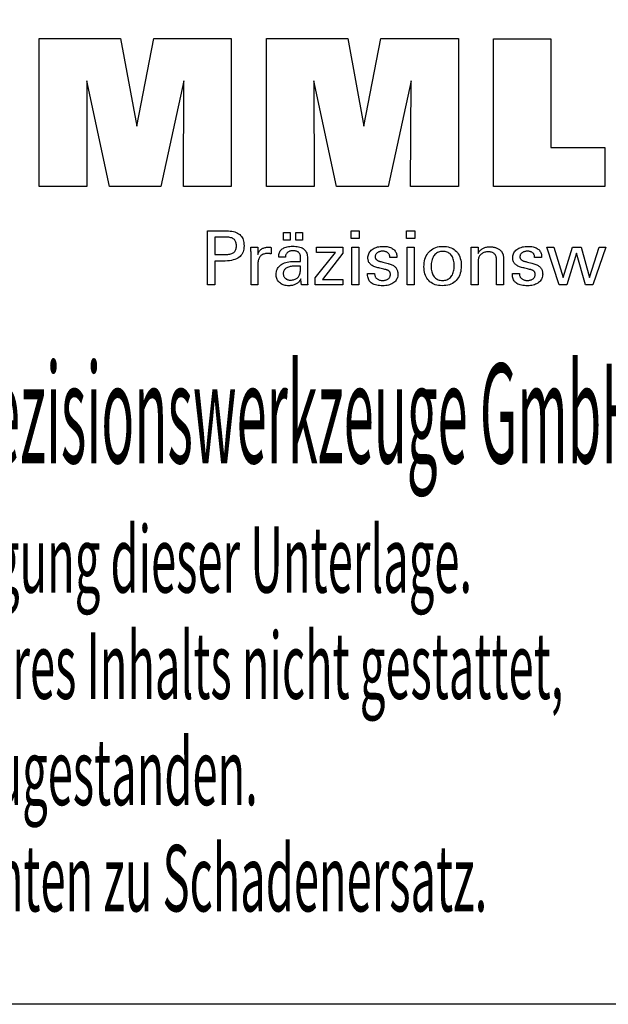
# Model space of a CAD drawing. Extents: x 1290 to 1647, y -283 to -86.
# Drawn here: x 1578 to 1610, y -283 to -230 of the extents above; entities that cross this region are included whole.
import ezdxf

# ---------------------------------------------------------------- set-up
doc = ezdxf.new("R2010")
doc.units = 0
doc.header["$MEASUREMENT"] = 0
doc.layers.add('L1_120', color=7, linetype='CONTINUOUS')
doc.styles.add('BOX', font='txt.shx', dxfattribs={"height": 1})

msp = doc.modelspace()

# ---------------------------------------------------------------- linework, layer by layer
at = {"layer": 'L1_120', "color": 6, "linetype": 'CONTINUOUS'}
msp.add_polyline3d([(1290.11503, -86.46037, 0), (1647.48503, -86.46037, 0), (1647.48503, -283.08737, 0), (1290.11503, -283.08737, 0), (1290.11503, -86.46037, 0)], dxfattribs=at)
at = {"layer": 'L1_120', "color": 3, "linetype": 'CONTINUOUS'}
for points in [[(1579.20694, -238.63848, 0), (1579.20694, -230.58863, 0), (1583.62348, -230.58863, 0), (1584.50665, -235.35187, 0), (1585.42469, -230.58863, 0), (1589.63646, -230.58863, 0), (1589.63646, -238.63848, 0), (1587.03388, -238.63848, 0), (1587.06808, -232.88029, 0), (1585.81809, -238.63848, 0), (1583.02125, -238.63848, 0), (1581.78848, -232.88029, 0), (1581.7995, -238.63848, 0), (1579.20694, -238.63848, 0), (1579.20694, -238.63848, 0)], [(1591.54647, -238.63848, 0), (1591.54647, -230.58863, 0), (1595.96301, -230.58863, 0), (1596.84569, -235.35187, 0), (1597.76488, -230.58863, 0), (1601.97591, -230.58863, 0), (1601.97591, -238.63848, 0), (1599.37408, -238.63848, 0), (1599.40761, -232.88029, 0), (1598.15762, -238.63848, 0), (1595.36128, -238.63848, 0), (1594.12802, -232.88029, 0), (1594.13919, -238.63848, 0), (1591.54647, -238.63848, 0), (1591.54647, -238.63848, 0)], [(1609.92084, -236.50341, 0), (1609.92084, -238.63848, 0), (1603.886, -238.63848, 0), (1603.886, -230.60006, 0), (1606.99691, -230.60006, 0), (1606.99691, -236.50341, 0), (1609.92084, -236.50341, 0), (1609.92084, -236.50341, 0)]]:
    msp.add_polyline3d(points, dxfattribs=at)
at = {"layer": 'L1_120', "color": 1, "linetype": 'CONTINUOUS'}
for points in [[(1588.35177, -243.97592, 0), (1588.35177, -243.87533, 0), (1588.35177, -243.60574, 0), (1588.35177, -243.21544, 0), (1588.35177, -242.75271, 0), (1588.35177, -242.26584, 0), (1588.35177, -241.80311, 0), (1588.35177, -241.41281, 0), (1588.35177, -241.14322, 0), (1588.35177, -241.04263, 0), (1588.38683, -241.04263, 0), (1588.48082, -241.04263, 0), (1588.61688, -241.04263, 0), (1588.7782, -241.04263, 0), (1588.94793, -241.04263, 0), (1589.10924, -241.04263, 0), (1589.2453, -241.04263, 0), (1589.33929, -241.04263, 0), (1589.37436, -241.04263, 0), (1589.47829, -241.04513, 0), (1589.5762, -241.05263, 0), (1589.66809, -241.06509, 0), (1589.75396, -241.08252, 0), (1589.83381, -241.1049, 0), (1589.90766, -241.1322, 0), (1589.97549, -241.16442, 0), (1590.03732, -241.20154, 0), (1590.09315, -241.24354, 0), (1590.1429, -241.29074, 0), (1590.18684, -241.343, 0), (1590.22496, -241.40032, 0), (1590.25724, -241.46269, 0), (1590.28369, -241.53013, 0), (1590.30428, -241.60263, 0), (1590.319, -241.68019, 0), (1590.32784, -241.76281, 0), (1590.33079, -241.8505, 0), (1590.32737, -241.94394, 0), (1590.31711, -242.0317, 0), (1590.29999, -242.11379, 0), (1590.276, -242.19019, 0), (1590.24513, -242.26091, 0), (1590.20737, -242.32593, 0), (1590.16271, -242.38526, 0), (1590.11113, -242.43888, 0), (1590.05262, -242.4868, 0), (1589.98726, -242.52927, 0), (1589.91408, -242.56675, 0), (1589.83311, -242.59926, 0), (1589.74434, -242.62679, 0), (1589.64777, -242.64932, 0), (1589.54342, -242.66686, 0), (1589.43127, -242.67939, 0), (1589.31135, -242.68692, 0), (1589.18365, -242.68943, 0), (1589.16855, -242.68943, 0), (1589.12807, -242.68943, 0), (1589.06948, -242.68943, 0), (1589.00001, -242.68943, 0), (1588.92692, -242.68943, 0), (1588.85746, -242.68943, 0), (1588.79886, -242.68943, 0), (1588.75839, -242.68943, 0), (1588.74329, -242.68943, 0), (1588.74329, -242.73354, 0), (1588.74329, -242.85178, 0), (1588.74329, -243.02296, 0), (1588.74329, -243.22591, 0), (1588.74329, -243.43944, 0), (1588.74329, -243.64239, 0), (1588.74329, -243.81357, 0), (1588.74329, -243.9318, 0), (1588.74329, -243.97592, 0), (1588.72986, -243.97592, 0), (1588.69388, -243.97592, 0), (1588.64178, -243.97592, 0), (1588.58002, -243.97592, 0), (1588.51504, -243.97592, 0), (1588.45327, -243.97592, 0), (1588.40118, -243.97592, 0), (1588.36519, -243.97592, 0), (1588.35177, -243.97592, 0), (1588.35177, -243.97592, 0), (1588.35177, -243.97592, 0), (1588.35177, -243.97592, 0), (1588.35177, -243.97592, 0), (1588.35177, -243.97592, 0), (1588.35177, -243.97592, 0), (1588.35177, -243.97592, 0), (1588.35177, -243.97592, 0), (1588.35177, -243.97592, 0)], [(1589.30838, -242.32768, 0), (1589.37868, -242.32633, 0), (1589.44437, -242.32227, 0), (1589.50545, -242.3155, 0), (1589.56191, -242.306, 0), (1589.61374, -242.29377, 0), (1589.66093, -242.2788, 0), (1589.70347, -242.26109, 0), (1589.74134, -242.24062, 0), (1589.77455, -242.21739, 0), (1589.80405, -242.19116, 0), (1589.83009, -242.16155, 0), (1589.85266, -242.12854, 0), (1589.87178, -242.09213, 0), (1589.88742, -242.05228, 0), (1589.89959, -242.009, 0), (1589.90829, -241.96226, 0), (1589.91351, -241.91205, 0), (1589.91525, -241.85836, 0), (1589.91353, -241.80313, 0), (1589.90838, -241.75152, 0), (1589.89979, -241.70353, 0), (1589.88778, -241.65916, 0), (1589.87236, -241.61841, 0), (1589.85352, -241.58128, 0), (1589.83128, -241.54776, 0), (1589.80565, -241.51785, 0), (1589.77662, -241.49156, 0), (1589.74363, -241.46832, 0), (1589.70589, -241.44783, 0), (1589.66341, -241.43008, 0), (1589.61617, -241.41507, 0), (1589.56417, -241.4028, 0), (1589.5074, -241.39326, 0), (1589.44584, -241.38644, 0), (1589.37951, -241.38236, 0), (1589.30838, -241.381, 0), (1589.289, -241.381, 0), (1589.23706, -241.381, 0), (1589.16187, -241.381, 0), (1589.07273, -241.381, 0), (1588.97894, -241.381, 0), (1588.8898, -241.381, 0), (1588.81461, -241.381, 0), (1588.76267, -241.381, 0), (1588.74329, -241.381, 0), (1588.74329, -241.41346, 0), (1588.74329, -241.50047, 0), (1588.74329, -241.62643, 0), (1588.74329, -241.77577, 0), (1588.74329, -241.93291, 0), (1588.74329, -242.08225, 0), (1588.74329, -242.20821, 0), (1588.74329, -242.29522, 0), (1588.74329, -242.32768, 0), (1588.76267, -242.32768, 0), (1588.81461, -242.32768, 0), (1588.8898, -242.32768, 0), (1588.97894, -242.32768, 0), (1589.07273, -242.32768, 0), (1589.16187, -242.32768, 0), (1589.23706, -242.32768, 0), (1589.289, -242.32768, 0), (1589.30838, -242.32768, 0), (1589.30838, -242.32768, 0), (1589.30838, -242.32768, 0), (1589.30838, -242.32768, 0), (1589.30838, -242.32768, 0), (1589.30838, -242.32768, 0), (1589.30838, -242.32768, 0), (1589.30838, -242.32768, 0), (1589.30838, -242.32768, 0), (1589.30838, -242.32768, 0), (1589.30838, -242.32768, 0), (1589.30838, -242.32768, 0), (1589.30838, -242.32768, 0), (1589.30838, -242.32768, 0), (1589.30838, -242.32768, 0), (1589.30838, -242.32768, 0), (1589.30838, -242.32768, 0), (1589.30838, -242.32768, 0), (1589.30838, -242.32768, 0)], [(1592.48103, -241.544, 0), (1592.48103, -241.12864, 0), (1592.84322, -241.12864, 0), (1592.84322, -241.544, 0), (1592.48103, -241.544, 0), (1592.48103, -241.544, 0)], [(1593.13727, -241.544, 0), (1593.13727, -241.12864, 0), (1593.49974, -241.12864, 0), (1593.49974, -241.544, 0), (1593.13727, -241.544, 0), (1593.13727, -241.544, 0)], [(1596.58691, -241.45808, 0), (1596.14448, -241.45808, 0), (1596.14448, -241.04263, 0), (1596.58691, -241.04263, 0), (1596.58691, -241.45808, 0), (1596.58691, -241.45808, 0)], [(1599.60559, -241.45808, 0), (1599.16379, -241.45808, 0), (1599.16379, -241.04263, 0), (1599.60559, -241.04263, 0), (1599.60559, -241.45808, 0), (1599.60559, -241.45808, 0)], [(1593.79135, -243.97592, 0), (1593.77975, -243.97592, 0), (1593.74866, -243.97592, 0), (1593.70365, -243.97592, 0), (1593.65029, -243.97592, 0), (1593.59414, -243.97592, 0), (1593.54078, -243.97592, 0), (1593.49577, -243.97592, 0), (1593.46468, -243.97592, 0), (1593.45308, -243.97592, 0), (1593.44854, -243.95952, 0), (1593.44408, -243.93858, 0), (1593.43966, -243.91313, 0), (1593.43527, -243.88316, 0), (1593.43089, -243.84867, 0), (1593.42651, -243.80968, 0), (1593.42209, -243.76619, 0), (1593.41762, -243.7182, 0), (1593.41309, -243.66572, 0), (1593.41309, -243.66397, 0), (1593.41309, -243.66233, 0), (1593.41309, -243.6608, 0), (1593.41309, -243.65937, 0), (1593.41309, -243.65803, 0), (1593.41309, -243.6568, 0), (1593.41309, -243.65565, 0), (1593.41309, -243.6546, 0), (1593.41309, -243.65362, 0), (1593.39486, -243.69287, 0), (1593.37439, -243.72997, 0), (1593.35169, -243.76493, 0), (1593.32674, -243.79775, 0), (1593.29953, -243.82843, 0), (1593.27007, -243.85697, 0), (1593.23834, -243.88336, 0), (1593.20433, -243.90761, 0), (1593.16805, -243.92971, 0), (1593.12976, -243.94986, 0), (1593.08963, -243.96763, 0), (1593.04766, -243.98303, 0), (1593.00384, -243.99605, 0), (1592.95819, -244.00671, 0), (1592.9107, -244.015, 0), (1592.86137, -244.02092, 0), (1592.8102, -244.02447, 0), (1592.75721, -244.02565, 0), (1592.68972, -244.02358, 0), (1592.62533, -244.01736, 0), (1592.56402, -244.00698, 0), (1592.50577, -243.99243, 0), (1592.45057, -243.97369, 0), (1592.3984, -243.95076, 0), (1592.34924, -243.92363, 0), (1592.30308, -243.89227, 0), (1592.2599, -243.8567, 0), (1592.22076, -243.81774, 0), (1592.18619, -243.77608, 0), (1592.15621, -243.73172, 0), (1592.13081, -243.68467, 0), (1592.11002, -243.63494, 0), (1592.09383, -243.58253, 0), (1592.08225, -243.52745, 0), (1592.0753, -243.46971, 0), (1592.07298, -243.4093, 0), (1592.07618, -243.339, 0), (1592.08576, -243.27195, 0), (1592.10173, -243.2082, 0), (1592.12409, -243.14774, 0), (1592.15284, -243.09059, 0), (1592.18799, -243.03677, 0), (1592.22954, -242.98631, 0), (1592.27748, -242.9392, 0), (1592.33184, -242.89548, 0), (1592.39155, -242.85554, 0), (1592.45596, -242.82031, 0), (1592.52507, -242.7898, 0), (1592.59885, -242.76399, 0), (1592.67733, -242.74289, 0), (1592.76049, -242.72648, 0), (1592.84834, -242.71477, 0), (1592.94087, -242.70774, 0), (1593.03808, -242.7054, 0), (1593.05028, -242.7054, 0), (1593.08296, -242.7054, 0), (1593.13028, -242.7054, 0), (1593.18637, -242.7054, 0), (1593.2454, -242.7054, 0), (1593.30149, -242.7054, 0), (1593.34881, -242.7054, 0), (1593.38149, -242.7054, 0), (1593.39369, -242.7054, 0), (1593.39369, -242.6969, 0), (1593.39369, -242.6741, 0), (1593.39369, -242.6411, 0), (1593.39369, -242.60197, 0), (1593.39369, -242.56081, 0), (1593.39369, -242.52168, 0), (1593.39369, -242.48868, 0), (1593.39369, -242.46589, 0), (1593.39369, -242.45738, 0), (1593.39242, -242.42158, 0), (1593.38862, -242.38782, 0), (1593.38229, -242.3561, 0), (1593.37342, -242.3264, 0), (1593.36203, -242.29871, 0), (1593.34811, -242.27303, 0), (1593.33165, -242.24935, 0), (1593.31267, -242.22764, 0), (1593.29116, -242.20792, 0), (1593.26728, -242.19017, 0), (1593.241, -242.17447, 0), (1593.21232, -242.16084, 0), (1593.18123, -242.14928, 0), (1593.14774, -242.13981, 0), (1593.11184, -242.13242, 0), (1593.07352, -242.12713, 0), (1593.03278, -242.12396, 0), (1592.98962, -242.12289, 0), (1592.94867, -242.12405, 0), (1592.90966, -242.12751, 0), (1592.87257, -242.13328, 0), (1592.83741, -242.14137, 0), (1592.80416, -242.15177, 0), (1592.77284, -242.16449, 0), (1592.74342, -242.17953, 0), (1592.71592, -242.19689, 0), (1592.69033, -242.21658, 0), (1592.66703, -242.23825, 0), (1592.64634, -242.26164, 0), (1592.62826, -242.28673, 0), (1592.61278, -242.31353, 0), (1592.59989, -242.34204, 0), (1592.58958, -242.37225, 0), (1592.58185, -242.40416, 0), (1592.57668, -242.43777, 0), (1592.57408, -242.47308, 0), (1592.56167, -242.47308, 0), (1592.52841, -242.47308, 0), (1592.48025, -242.47308, 0), (1592.42316, -242.47308, 0), (1592.36308, -242.47308, 0), (1592.30599, -242.47308, 0), (1592.25783, -242.47308, 0), (1592.22457, -242.47308, 0), (1592.21216, -242.47308, 0), (1592.21216, -242.472, 0), (1592.21216, -242.4691, 0), (1592.21216, -242.46489, 0), (1592.21216, -242.45991, 0), (1592.21216, -242.45467, 0), (1592.21216, -242.44969, 0), (1592.21216, -242.44548, 0), (1592.21216, -242.44258, 0), (1592.21216, -242.4415, 0), (1592.21454, -242.38279, 0), (1592.22169, -242.32722, 0), (1592.23362, -242.27478, 0), (1592.25034, -242.22548, 0), (1592.27186, -242.17934, 0), (1592.29819, -242.13636, 0), (1592.32933, -242.09655, 0), (1592.36531, -242.05993, 0), (1592.40612, -242.0265, 0), (1592.45134, -241.99616, 0), (1592.50079, -241.96939, 0), (1592.55445, -241.9462, 0), (1592.6123, -241.92658, 0), (1592.67432, -241.91053, 0), (1592.74049, -241.89805, 0), (1592.81081, -241.88913, 0), (1592.88525, -241.88379, 0), (1592.9638, -241.882, 0), (1593.05531, -241.88386, 0), (1593.14104, -241.88944, 0), (1593.22099, -241.89871, 0), (1593.29516, -241.91168, 0), (1593.36356, -241.92834, 0), (1593.42619, -241.94866, 0), (1593.48306, -241.97264, 0), (1593.53417, -242.00028, 0), (1593.57952, -242.03156, 0), (1593.61986, -242.06742, 0), (1593.65547, -242.10783, 0), (1593.68635, -242.15278, 0), (1593.71251, -242.20229, 0), (1593.73392, -242.25638, 0), (1593.75059, -242.31507, 0), (1593.7625, -242.37837, 0), (1593.76965, -242.44629, 0), (1593.77204, -242.51884, 0), (1593.77204, -242.56214, 0), (1593.77204, -242.67818, 0), (1593.77204, -242.84618, 0), (1593.77204, -243.04535, 0), (1593.77204, -243.25492, 0), (1593.77204, -243.45409, 0), (1593.77204, -243.62209, 0), (1593.77204, -243.73812, 0), (1593.77204, -243.78142, 0), (1593.77207, -243.78742, 0), (1593.77219, -243.7941, 0), (1593.77239, -243.80146, 0), (1593.77271, -243.80951, 0), (1593.77314, -243.81824, 0), (1593.77369, -243.82766, 0), (1593.7744, -243.83776, 0), (1593.77525, -243.84856, 0), (1593.77628, -243.86004, 0), (1593.77758, -243.87172, 0), (1593.77897, -243.88371, 0), (1593.78045, -243.89602, 0), (1593.78201, -243.90862, 0), (1593.78368, -243.92152, 0), (1593.78544, -243.93471, 0), (1593.7873, -243.94817, 0), (1593.78927, -243.96191, 0), (1593.79135, -243.97592, 0), (1593.79135, -243.97592, 0), (1593.79135, -243.97592, 0), (1593.79135, -243.97592, 0), (1593.79135, -243.97592, 0), (1593.79135, -243.97592, 0), (1593.79135, -243.97592, 0), (1593.79135, -243.97592, 0), (1593.79135, -243.97592, 0), (1593.79135, -243.97592, 0), (1593.79135, -243.97592, 0), (1593.79135, -243.97592, 0), (1593.79135, -243.97592, 0), (1593.79135, -243.97592, 0), (1593.79135, -243.97592, 0), (1593.79135, -243.97592, 0), (1593.79135, -243.97592, 0), (1593.79135, -243.97592, 0), (1593.79135, -243.97592, 0)], [(1597.04279, -243.36156, 0), (1597.05575, -243.36156, 0), (1597.09046, -243.36156, 0), (1597.14072, -243.36156, 0), (1597.2003, -243.36156, 0), (1597.263, -243.36156, 0), (1597.32258, -243.36156, 0), (1597.37284, -243.36156, 0), (1597.40756, -243.36156, 0), (1597.42051, -243.36156, 0), (1597.42051, -243.36184, 0), (1597.42051, -243.36259, 0), (1597.42051, -243.36369, 0), (1597.42051, -243.36498, 0), (1597.42051, -243.36634, 0), (1597.42051, -243.36764, 0), (1597.42051, -243.36873, 0), (1597.42051, -243.36949, 0), (1597.42051, -243.36977, 0), (1597.42197, -243.40616, 0), (1597.42636, -243.44087, 0), (1597.43365, -243.4739, 0), (1597.44385, -243.50528, 0), (1597.45694, -243.53501, 0), (1597.47292, -243.56312, 0), (1597.49179, -243.58961, 0), (1597.51352, -243.61451, 0), (1597.53811, -243.63783, 0), (1597.56544, -243.65902, 0), (1597.59469, -243.67776, 0), (1597.62588, -243.69404, 0), (1597.659, -243.70784, 0), (1597.69404, -243.71916, 0), (1597.731, -243.72798, 0), (1597.76988, -243.7343, 0), (1597.81067, -243.7381, 0), (1597.85337, -243.73936, 0), (1597.89479, -243.73824, 0), (1597.93444, -243.73488, 0), (1597.97232, -243.72929, 0), (1598.00844, -243.72147, 0), (1598.04278, -243.71144, 0), (1598.07535, -243.6992, 0), (1598.10614, -243.68475, 0), (1598.13516, -243.66811, 0), (1598.16241, -243.64929, 0), (1598.18719, -243.62878, 0), (1598.20907, -243.60697, 0), (1598.22804, -243.58384, 0), (1598.2441, -243.55941, 0), (1598.25725, -243.53367, 0), (1598.26748, -243.50661, 0), (1598.27479, -243.47823, 0), (1598.27918, -243.44853, 0), (1598.28064, -243.41751, 0), (1598.2799, -243.39443, 0), (1598.27768, -243.37234, 0), (1598.27397, -243.35127, 0), (1598.26877, -243.33122, 0), (1598.26208, -243.3122, 0), (1598.25389, -243.29422, 0), (1598.24419, -243.27728, 0), (1598.23298, -243.26139, 0), (1598.22026, -243.24657, 0), (1598.2064, -243.23239, 0), (1598.1908, -243.21908, 0), (1598.17349, -243.20662, 0), (1598.15446, -243.19501, 0), (1598.13373, -243.18423, 0), (1598.11131, -243.17427, 0), (1598.08721, -243.16512, 0), (1598.06142, -243.15676, 0), (1598.03397, -243.14919, 0), (1598.01913, -243.14568, 0), (1597.97935, -243.13629, 0), (1597.92175, -243.1227, 0), (1597.85347, -243.10658, 0), (1597.78162, -243.08962, 0), (1597.71333, -243.07351, 0), (1597.65574, -243.05991, 0), (1597.61595, -243.05052, 0), (1597.60111, -243.04702, 0), (1597.54171, -243.03216, 0), (1597.48582, -243.01558, 0), (1597.43344, -242.99726, 0), (1597.38456, -242.97719, 0), (1597.33917, -242.95537, 0), (1597.29726, -242.93179, 0), (1597.25882, -242.90645, 0), (1597.22386, -242.87933, 0), (1597.19235, -242.85044, 0), (1597.16418, -242.82006, 0), (1597.1393, -242.78795, 0), (1597.11773, -242.7541, 0), (1597.09946, -242.71851, 0), (1597.0845, -242.68118, 0), (1597.07285, -242.64211, 0), (1597.06453, -242.6013, 0), (1597.05953, -242.55873, 0), (1597.05786, -242.51442, 0), (1597.06068, -242.45334, 0), (1597.06913, -242.39488, 0), (1597.0832, -242.33905, 0), (1597.10288, -242.28586, 0), (1597.12815, -242.23531, 0), (1597.159, -242.1874, 0), (1597.19543, -242.14215, 0), (1597.23741, -242.09956, 0), (1597.28495, -242.05963, 0), (1597.33751, -242.02313, 0), (1597.39357, -241.99094, 0), (1597.45314, -241.96306, 0), (1597.51622, -241.93948, 0), (1597.58284, -241.92021, 0), (1597.65299, -241.90522, 0), (1597.7267, -241.89453, 0), (1597.80396, -241.88811, 0), (1597.88478, -241.88598, 0), (1597.95942, -241.88776, 0), (1598.03049, -241.89312, 0), (1598.09799, -241.90203, 0), (1598.1619, -241.9145, 0), (1598.22222, -241.93051, 0), (1598.27894, -241.95006, 0), (1598.33205, -241.97314, 0), (1598.38153, -241.99973, 0), (1598.4274, -242.02984, 0), (1598.46914, -242.06331, 0), (1598.50597, -242.09938, 0), (1598.5379, -242.13806, 0), (1598.56491, -242.17935, 0), (1598.58702, -242.22325, 0), (1598.60421, -242.26977, 0), (1598.61649, -242.31889, 0), (1598.62386, -242.37063, 0), (1598.62632, -242.42498, 0), (1598.62632, -242.43033, 0), (1598.62631, -242.43537, 0), (1598.62631, -242.4401, 0), (1598.62629, -242.44452, 0), (1598.62626, -242.44862, 0), (1598.62621, -242.4524, 0), (1598.62615, -242.45586, 0), (1598.62606, -242.45899, 0), (1598.62596, -242.4618, 0), (1598.62565, -242.46459, 0), (1598.62534, -242.46732, 0), (1598.62501, -242.46998, 0), (1598.62467, -242.47258, 0), (1598.62431, -242.47513, 0), (1598.62393, -242.47763, 0), (1598.62352, -242.48009, 0), (1598.62308, -242.48252, 0), (1598.62262, -242.48491, 0), (1598.60973, -242.48491, 0), (1598.57518, -242.48491, 0), (1598.52516, -242.48491, 0), (1598.46586, -242.48491, 0), (1598.40346, -242.48491, 0), (1598.34416, -242.48491, 0), (1598.29415, -242.48491, 0), (1598.2596, -242.48491, 0), (1598.24671, -242.48491, 0), (1598.24671, -242.48437, 0), (1598.24671, -242.48294, 0), (1598.24671, -242.48086, 0), (1598.24671, -242.4784, 0), (1598.24671, -242.47581, 0), (1598.24671, -242.47334, 0), (1598.24671, -242.47126, 0), (1598.24671, -242.46983, 0), (1598.24671, -242.46929, 0), (1598.24541, -242.4372, 0), (1598.24153, -242.40667, 0), (1598.23505, -242.37772, 0), (1598.22598, -242.35031, 0), (1598.21432, -242.32446, 0), (1598.20005, -242.30016, 0), (1598.18319, -242.27739, 0), (1598.16372, -242.25615, 0), (1598.14165, -242.23644, 0), (1598.1177, -242.2184, 0), (1598.09182, -242.2025, 0), (1598.064, -242.18873, 0), (1598.03426, -242.1771, 0), (1598.00259, -242.16758, 0), (1597.96899, -242.16019, 0), (1597.93346, -242.15491, 0), (1597.896, -242.15175, 0), (1597.85662, -242.15069, 0), (1597.81805, -242.15175, 0), (1597.78104, -242.15491, 0), (1597.74558, -242.16019, 0), (1597.71166, -242.16758, 0), (1597.67928, -242.1771, 0), (1597.64843, -242.18873, 0), (1597.61911, -242.2025, 0), (1597.5913, -242.2184, 0), (1597.56501, -242.23644, 0), (1597.54082, -242.2559, 0), (1597.51946, -242.27639, 0), (1597.50094, -242.2979, 0), (1597.48526, -242.32046, 0), (1597.47242, -242.34406, 0), (1597.46243, -242.36872, 0), (1597.45529, -242.39443, 0), (1597.451, -242.42122, 0), (1597.44957, -242.44908, 0), (1597.45043, -242.47058, 0), (1597.453, -242.49116, 0), (1597.45727, -242.51082, 0), (1597.46326, -242.52954, 0), (1597.47097, -242.54733, 0), (1597.48038, -242.56418, 0), (1597.4915, -242.58007, 0), (1597.50434, -242.59502, 0), (1597.51889, -242.60901, 0), (1597.53564, -242.62242, 0), (1597.55458, -242.63534, 0), (1597.5757, -242.6478, 0), (1597.59903, -242.65979, 0), (1597.62458, -242.67134, 0), (1597.65237, -242.68247, 0), (1597.68241, -242.69318, 0), (1597.71472, -242.7035, 0), (1597.74931, -242.71343, 0), (1597.76527, -242.7178, 0), (1597.80805, -242.72948, 0), (1597.86998, -242.7464, 0), (1597.9434, -242.76646, 0), (1598.02066, -242.78757, 0), (1598.09408, -242.80763, 0), (1598.15602, -242.82455, 0), (1598.19879, -242.83624, 0), (1598.21476, -242.8406, 0), (1598.26671, -242.85574, 0), (1598.31559, -242.87262, 0), (1598.36138, -242.89123, 0), (1598.40408, -242.91158, 0), (1598.44367, -242.93365, 0), (1598.48015, -242.95743, 0), (1598.5135, -242.98292, 0), (1598.54373, -243.0101, 0), (1598.57081, -243.03898, 0), (1598.59499, -243.07009, 0), (1598.61633, -243.10319, 0), (1598.63483, -243.13827, 0), (1598.65048, -243.17533, 0), (1598.66329, -243.21436, 0), (1598.67325, -243.25535, 0), (1598.68037, -243.2983, 0), (1598.68464, -243.34322, 0), (1598.68607, -243.39008, 0), (1598.68335, -243.45288, 0), (1598.67521, -243.51286, 0), (1598.66163, -243.57001, 0), (1598.64261, -243.62431, 0), (1598.61816, -243.67574, 0), (1598.58827, -243.7243, 0), (1598.55294, -243.76996, 0), (1598.51216, -243.81272, 0), (1598.46594, -243.85254, 0), (1598.41483, -243.88888, 0), (1598.35993, -243.92095, 0), (1598.30124, -243.94873, 0), (1598.23874, -243.97224, 0), (1598.17242, -243.99147, 0), (1598.10228, -244.00643, 0), (1598.0283, -244.01711, 0), (1597.95048, -244.02352, 0), (1597.86881, -244.02565, 0), (1597.77688, -244.02381, 0), (1597.69053, -244.01828, 0), (1597.60973, -244.00906, 0), (1597.53451, -243.99614, 0), (1597.46484, -243.97951, 0), (1597.40072, -243.95919, 0), (1597.34217, -243.93515, 0), (1597.28917, -243.90739, 0), (1597.24171, -243.87592, 0), (1597.19997, -243.84091, 0), (1597.16314, -243.8017, 0), (1597.13122, -243.75829, 0), (1597.1042, -243.71068, 0), (1597.0821, -243.65885, 0), (1597.0649, -243.6028, 0), (1597.05262, -243.54253, 0), (1597.04525, -243.47803, 0), (1597.04279, -243.4093, 0), (1597.04279, -243.40766, 0), (1597.04279, -243.40328, 0), (1597.04279, -243.39692, 0), (1597.04279, -243.38939, 0), (1597.04279, -243.38147, 0), (1597.04279, -243.37393, 0), (1597.04279, -243.36758, 0), (1597.04279, -243.36319, 0), (1597.04279, -243.36156, 0), (1597.04279, -243.36156, 0), (1597.04279, -243.36156, 0), (1597.04279, -243.36156, 0), (1597.04279, -243.36156, 0), (1597.04279, -243.36156, 0), (1597.04279, -243.36156, 0), (1597.04279, -243.36156, 0), (1597.04279, -243.36156, 0), (1597.04279, -243.36156, 0)], [(1600.1047, -242.99359, 0), (1600.10804, -242.88227, 0), (1600.1181, -242.77626, 0), (1600.13488, -242.67556, 0), (1600.15842, -242.58017, 0), (1600.18873, -242.4901, 0), (1600.22584, -242.40536, 0), (1600.26977, -242.32596, 0), (1600.32054, -242.2519, 0), (1600.37817, -242.18319, 0), (1600.44129, -242.12077, 0), (1600.5093, -242.06571, 0), (1600.58219, -242.018, 0), (1600.65998, -241.97764, 0), (1600.74266, -241.94463, 0), (1600.83024, -241.91896, 0), (1600.92272, -241.90063, 0), (1601.02011, -241.88964, 0), (1601.12241, -241.88598, 0), (1601.2257, -241.8894, 0), (1601.3238, -241.8997, 0), (1601.41671, -241.91685, 0), (1601.5044, -241.94087, 0), (1601.58684, -241.97175, 0), (1601.66403, -242.0095, 0), (1601.73594, -242.05412, 0), (1601.80256, -242.1056, 0), (1601.86386, -242.16396, 0), (1601.91945, -242.22814, 0), (1601.96847, -242.29777, 0), (1602.01092, -242.37285, 0), (1602.04682, -242.45339, 0), (1602.07618, -242.53941, 0), (1602.099, -242.6309, 0), (1602.11529, -242.72788, 0), (1602.12505, -242.83036, 0), (1602.12831, -242.93835, 0), (1602.12495, -243.0498, 0), (1602.11486, -243.15568, 0), (1602.09805, -243.25597, 0), (1602.0745, -243.35065, 0), (1602.04421, -243.43971, 0), (1602.00718, -243.52313, 0), (1601.9634, -243.60089, 0), (1601.91286, -243.67297, 0), (1601.85556, -243.73936, 0), (1601.79205, -243.79931, 0), (1601.72304, -243.85226, 0), (1601.64854, -243.89819, 0), (1601.56856, -243.93708, 0), (1601.48314, -243.96893, 0), (1601.39228, -243.99373, 0), (1601.29601, -244.01146, 0), (1601.19434, -244.0221, 0), (1601.08731, -244.02565, 0), (1600.9882, -244.02224, 0), (1600.89393, -244.012, 0), (1600.80449, -243.99493, 0), (1600.71986, -243.97104, 0), (1600.64002, -243.94031, 0), (1600.56496, -243.90276, 0), (1600.49465, -243.85837, 0), (1600.42908, -243.80716, 0), (1600.36824, -243.74911, 0), (1600.31276, -243.68515, 0), (1600.26386, -243.61619, 0), (1600.22153, -243.54224, 0), (1600.18577, -243.4633, 0), (1600.15654, -243.37935, 0), (1600.13383, -243.29041, 0), (1600.11764, -243.19647, 0), (1600.10793, -243.09753, 0), (1600.1047, -242.99359, 0), (1600.1047, -242.99359, 0), (1600.1047, -242.99359, 0), (1600.1047, -242.99359, 0), (1600.1047, -242.99359, 0), (1600.1047, -242.99359, 0), (1600.1047, -242.99359, 0), (1600.1047, -242.99359, 0), (1600.1047, -242.99359, 0), (1600.1047, -242.99359, 0)], [(1603.05342, -242.26541, 0), (1603.06992, -242.2296, 0), (1603.08903, -242.19551, 0), (1603.11074, -242.16312, 0), (1603.13503, -242.13243, 0), (1603.16188, -242.10342, 0), (1603.1913, -242.07608, 0), (1603.22326, -242.05039, 0), (1603.25775, -242.02635, 0), (1603.29477, -242.00394, 0), (1603.33367, -241.98367, 0), (1603.37393, -241.96581, 0), (1603.41552, -241.95035, 0), (1603.45846, -241.9373, 0), (1603.50274, -241.92663, 0), (1603.54836, -241.91835, 0), (1603.59531, -241.91244, 0), (1603.64361, -241.9089, 0), (1603.69324, -241.90773, 0), (1603.73786, -241.90864, 0), (1603.78164, -241.91136, 0), (1603.82457, -241.91589, 0), (1603.86665, -241.92223, 0), (1603.90787, -241.93036, 0), (1603.94824, -241.9403, 0), (1603.98773, -241.95202, 0), (1604.02635, -241.96554, 0), (1604.0641, -241.98083, 0), (1604.10056, -241.99803, 0), (1604.13526, -242.01653, 0), (1604.1682, -242.03635, 0), (1604.19935, -242.05751, 0), (1604.2287, -242.08002, 0), (1604.25625, -242.1039, 0), (1604.28198, -242.12917, 0), (1604.30587, -242.15583, 0), (1604.32792, -242.18391, 0), (1604.33921, -242.20019, 0), (1604.34987, -242.21721, 0), (1604.35985, -242.23497, 0), (1604.36914, -242.25347, 0), (1604.37771, -242.27272, 0), (1604.38555, -242.29271, 0), (1604.39261, -242.31346, 0), (1604.39889, -242.33495, 0), (1604.40436, -242.3572, 0), (1604.4091, -242.38158, 0), (1604.41331, -242.40955, 0), (1604.41699, -242.44109, 0), (1604.42012, -242.47622, 0), (1604.42271, -242.51491, 0), (1604.42474, -242.55718, 0), (1604.4262, -242.60302, 0), (1604.42708, -242.65243, 0), (1604.42738, -242.7054, 0), (1604.42738, -242.74897, 0), (1604.42738, -242.86574, 0), (1604.42738, -243.0348, 0), (1604.42738, -243.23522, 0), (1604.42738, -243.4461, 0), (1604.42738, -243.64653, 0), (1604.42738, -243.81558, 0), (1604.42738, -243.93235, 0), (1604.42738, -243.97592, 0), (1604.41447, -243.97592, 0), (1604.37987, -243.97592, 0), (1604.32978, -243.97592, 0), (1604.27039, -243.97592, 0), (1604.20791, -243.97592, 0), (1604.14852, -243.97592, 0), (1604.09843, -243.97592, 0), (1604.06383, -243.97592, 0), (1604.05092, -243.97592, 0), (1604.05092, -243.93164, 0), (1604.05092, -243.81297, 0), (1604.05092, -243.64117, 0), (1604.05092, -243.43748, 0), (1604.05092, -243.22317, 0), (1604.05092, -243.01949, 0), (1604.05092, -242.84768, 0), (1604.05092, -242.72901, 0), (1604.05092, -242.68473, 0), (1604.04958, -242.62896, 0), (1604.04553, -242.57662, 0), (1604.03876, -242.52771, 0), (1604.02926, -242.4822, 0), (1604.01702, -242.44011, 0), (1604.00201, -242.40141, 0), (1603.98423, -242.36609, 0), (1603.96365, -242.33415, 0), (1603.94027, -242.30557, 0), (1603.91443, -242.28015, 0), (1603.88548, -242.25768, 0), (1603.85341, -242.23817, 0), (1603.81822, -242.22163, 0), (1603.7799, -242.20808, 0), (1603.73847, -242.19752, 0), (1603.69391, -242.18996, 0), (1603.64622, -242.18542, 0), (1603.5954, -242.18391, 0), (1603.54364, -242.18549, 0), (1603.49397, -242.19024, 0), (1603.44638, -242.19818, 0), (1603.40091, -242.2093, 0), (1603.35755, -242.22362, 0), (1603.31632, -242.24115, 0), (1603.27722, -242.26189, 0), (1603.24028, -242.28586, 0), (1603.2055, -242.31306, 0), (1603.1735, -242.34273, 0), (1603.14529, -242.37432, 0), (1603.12087, -242.40781, 0), (1603.10022, -242.44319, 0), (1603.08335, -242.48043, 0), (1603.07025, -242.51953, 0), (1603.06089, -242.56045, 0), (1603.05529, -242.60319, 0), (1603.05342, -242.64773, 0), (1603.05342, -242.69328, 0), (1603.05342, -242.81535, 0), (1603.05342, -242.99208, 0), (1603.05342, -243.2016, 0), (1603.05342, -243.42205, 0), (1603.05342, -243.63158, 0), (1603.05342, -243.8083, 0), (1603.05342, -243.93037, 0), (1603.05342, -243.97592, 0), (1603.04045, -243.97592, 0), (1603.00569, -243.97592, 0), (1602.95536, -243.97592, 0), (1602.89569, -243.97592, 0), (1602.8329, -243.97592, 0), (1602.77323, -243.97592, 0), (1602.7229, -243.97592, 0), (1602.68814, -243.97592, 0), (1602.67516, -243.97592, 0), (1602.67516, -243.9202, 0), (1602.67516, -243.77085, 0), (1602.67516, -243.55464, 0), (1602.67516, -243.2983, 0), (1602.67516, -243.02859, 0), (1602.67516, -242.77225, 0), (1602.67516, -242.55604, 0), (1602.67516, -242.40669, 0), (1602.67516, -242.35097, 0), (1602.67511, -242.32604, 0), (1602.67495, -242.30128, 0), (1602.67469, -242.27668, 0), (1602.67432, -242.25227, 0), (1602.67384, -242.22805, 0), (1602.67326, -242.20404, 0), (1602.67259, -242.18025, 0), (1602.6718, -242.15668, 0), (1602.67092, -242.13336, 0), (1602.66993, -242.11023, 0), (1602.66887, -242.08726, 0), (1602.66775, -242.06448, 0), (1602.66657, -242.04188, 0), (1602.66531, -242.01947, 0), (1602.66398, -241.99725, 0), (1602.66258, -241.97521, 0), (1602.6611, -241.95338, 0), (1602.65955, -241.93173, 0), (1602.67263, -241.93173, 0), (1602.7077, -241.93173, 0), (1602.75846, -241.93173, 0), (1602.81864, -241.93173, 0), (1602.88197, -241.93173, 0), (1602.94215, -241.93173, 0), (1602.99291, -241.93173, 0), (1603.02797, -241.93173, 0), (1603.04106, -241.93173, 0), (1603.04148, -241.94318, 0), (1603.04262, -241.97384, 0), (1603.04426, -242.01824, 0), (1603.04621, -242.07088, 0), (1603.04827, -242.12626, 0), (1603.05022, -242.1789, 0), (1603.05186, -242.2233, 0), (1603.053, -242.25396, 0), (1603.05342, -242.26541, 0), (1603.05342, -242.26541, 0), (1603.05342, -242.26541, 0), (1603.05342, -242.26541, 0), (1603.05342, -242.26541, 0), (1603.05342, -242.26541, 0), (1603.05342, -242.26541, 0), (1603.05342, -242.26541, 0), (1603.05342, -242.26541, 0), (1603.05342, -242.26541, 0)], [(1604.90726, -243.36156, 0), (1604.92024, -243.36156, 0), (1604.955, -243.36156, 0), (1605.00533, -243.36156, 0), (1605.065, -243.36156, 0), (1605.12778, -243.36156, 0), (1605.18746, -243.36156, 0), (1605.23779, -243.36156, 0), (1605.27255, -243.36156, 0), (1605.28552, -243.36156, 0), (1605.28552, -243.36184, 0), (1605.28552, -243.36259, 0), (1605.28552, -243.36369, 0), (1605.28552, -243.36498, 0), (1605.28552, -243.36634, 0), (1605.28552, -243.36764, 0), (1605.28552, -243.36873, 0), (1605.28552, -243.36949, 0), (1605.28552, -243.36977, 0), (1605.28697, -243.40616, 0), (1605.29132, -243.44087, 0), (1605.29857, -243.4739, 0), (1605.30872, -243.50528, 0), (1605.32179, -243.53501, 0), (1605.33776, -243.56312, 0), (1605.35666, -243.58961, 0), (1605.37847, -243.61451, 0), (1605.40322, -243.63783, 0), (1605.43038, -243.65902, 0), (1605.45953, -243.67776, 0), (1605.49064, -243.69404, 0), (1605.52372, -243.70784, 0), (1605.55877, -243.71916, 0), (1605.59576, -243.72798, 0), (1605.6347, -243.7343, 0), (1605.67558, -243.7381, 0), (1605.71839, -243.73936, 0), (1605.75971, -243.73824, 0), (1605.79932, -243.73488, 0), (1605.8372, -243.72929, 0), (1605.87333, -243.72147, 0), (1605.90771, -243.71144, 0), (1605.94032, -243.6992, 0), (1605.97115, -243.68475, 0), (1606.00019, -243.66811, 0), (1606.02742, -243.64929, 0), (1606.05217, -243.62878, 0), (1606.07402, -243.60697, 0), (1606.09296, -243.58384, 0), (1606.109, -243.55941, 0), (1606.12212, -243.53367, 0), (1606.13234, -243.50661, 0), (1606.13963, -243.47823, 0), (1606.14401, -243.44853, 0), (1606.14547, -243.41751, 0), (1606.14474, -243.39443, 0), (1606.14255, -243.37234, 0), (1606.13889, -243.35127, 0), (1606.13377, -243.33122, 0), (1606.12716, -243.3122, 0), (1606.11908, -243.29422, 0), (1606.10951, -243.27728, 0), (1606.09845, -243.26139, 0), (1606.0859, -243.24657, 0), (1606.07188, -243.23239, 0), (1606.05611, -243.21908, 0), (1606.03863, -243.20662, 0), (1606.01947, -243.19501, 0), (1605.99863, -243.18423, 0), (1605.97616, -243.17427, 0), (1605.95208, -243.16512, 0), (1605.9264, -243.15676, 0), (1605.89917, -243.14919, 0), (1605.8843, -243.14568, 0), (1605.84447, -243.13629, 0), (1605.7868, -243.1227, 0), (1605.71843, -243.10658, 0), (1605.6465, -243.08962, 0), (1605.57813, -243.07351, 0), (1605.52046, -243.05991, 0), (1605.48062, -243.05052, 0), (1605.46576, -243.04702, 0), (1605.40645, -243.03216, 0), (1605.35059, -243.01558, 0), (1605.2982, -242.99726, 0), (1605.24928, -242.97719, 0), (1605.20383, -242.95537, 0), (1605.16186, -242.93179, 0), (1605.12336, -242.90645, 0), (1605.08834, -242.87933, 0), (1605.05682, -242.85044, 0), (1605.02868, -242.82006, 0), (1605.00383, -242.78795, 0), (1604.98229, -242.7541, 0), (1604.96404, -242.71851, 0), (1604.9491, -242.68118, 0), (1604.93748, -242.64211, 0), (1604.92917, -242.6013, 0), (1604.92418, -242.55873, 0), (1604.92252, -242.51442, 0), (1604.92533, -242.45334, 0), (1604.93376, -242.39488, 0), (1604.94781, -242.33905, 0), (1604.96748, -242.28586, 0), (1604.99277, -242.23531, 0), (1605.02367, -242.1874, 0), (1605.06018, -242.14215, 0), (1605.10231, -242.09956, 0), (1605.15005, -242.05963, 0), (1605.20247, -242.02313, 0), (1605.25845, -241.99094, 0), (1605.31798, -241.96306, 0), (1605.38106, -241.93948, 0), (1605.44769, -241.92021, 0), (1605.51784, -241.90522, 0), (1605.59152, -241.89453, 0), (1605.66872, -241.88811, 0), (1605.74943, -241.88598, 0), (1605.82418, -241.88776, 0), (1605.89535, -241.89312, 0), (1605.96293, -241.90203, 0), (1606.02692, -241.9145, 0), (1606.08731, -241.93051, 0), (1606.14411, -241.95006, 0), (1606.1973, -241.97314, 0), (1606.24689, -241.99973, 0), (1606.29286, -242.02984, 0), (1606.33447, -242.06331, 0), (1606.3712, -242.09938, 0), (1606.40304, -242.13806, 0), (1606.43, -242.17935, 0), (1606.45207, -242.22325, 0), (1606.46924, -242.26977, 0), (1606.48151, -242.31889, 0), (1606.48887, -242.37063, 0), (1606.49133, -242.42498, 0), (1606.49133, -242.43033, 0), (1606.49132, -242.43537, 0), (1606.4913, -242.4401, 0), (1606.49126, -242.44452, 0), (1606.49119, -242.44862, 0), (1606.49109, -242.4524, 0), (1606.49095, -242.45586, 0), (1606.49076, -242.45899, 0), (1606.49052, -242.4618, 0), (1606.49031, -242.46459, 0), (1606.49005, -242.46732, 0), (1606.48975, -242.46998, 0), (1606.48942, -242.47258, 0), (1606.48907, -242.47513, 0), (1606.4887, -242.47763, 0), (1606.48833, -242.48009, 0), (1606.48797, -242.48252, 0), (1606.48763, -242.48491, 0), (1606.47472, -242.48491, 0), (1606.44012, -242.48491, 0), (1606.39003, -242.48491, 0), (1606.33065, -242.48491, 0), (1606.26816, -242.48491, 0), (1606.20878, -242.48491, 0), (1606.15868, -242.48491, 0), (1606.12409, -242.48491, 0), (1606.11118, -242.48491, 0), (1606.11118, -242.48437, 0), (1606.11118, -242.48294, 0), (1606.11118, -242.48086, 0), (1606.11118, -242.4784, 0), (1606.11118, -242.47581, 0), (1606.11118, -242.47334, 0), (1606.11118, -242.47126, 0), (1606.11118, -242.46983, 0), (1606.11118, -242.46929, 0), (1606.1099, -242.4372, 0), (1606.10607, -242.40667, 0), (1606.09967, -242.37772, 0), (1606.09068, -242.35031, 0), (1606.07908, -242.32446, 0), (1606.06486, -242.30016, 0), (1606.048, -242.27739, 0), (1606.02849, -242.25615, 0), (1606.0063, -242.23644, 0), (1605.9824, -242.2184, 0), (1605.95656, -242.2025, 0), (1605.92878, -242.18873, 0), (1605.89907, -242.1771, 0), (1605.86742, -242.16758, 0), (1605.83384, -242.16019, 0), (1605.79833, -242.15491, 0), (1605.7609, -242.15175, 0), (1605.72154, -242.15069, 0), (1605.68298, -242.15175, 0), (1605.64597, -242.15491, 0), (1605.61052, -242.16019, 0), (1605.57662, -242.16758, 0), (1605.54426, -242.1771, 0), (1605.51342, -242.18873, 0), (1605.48411, -242.2025, 0), (1605.45631, -242.2184, 0), (1605.43002, -242.23644, 0), (1605.40587, -242.2559, 0), (1605.3845, -242.27639, 0), (1605.36594, -242.2979, 0), (1605.3502, -242.32046, 0), (1605.33729, -242.34406, 0), (1605.32722, -242.36872, 0), (1605.32001, -242.39443, 0), (1605.31567, -242.42122, 0), (1605.31422, -242.44908, 0), (1605.31509, -242.47058, 0), (1605.3177, -242.49116, 0), (1605.32204, -242.51082, 0), (1605.32809, -242.52954, 0), (1605.33585, -242.54733, 0), (1605.34531, -242.56418, 0), (1605.35646, -242.58007, 0), (1605.3693, -242.59502, 0), (1605.38381, -242.60901, 0), (1605.40045, -242.62242, 0), (1605.41933, -242.63534, 0), (1605.44045, -242.6478, 0), (1605.46381, -242.65979, 0), (1605.48942, -242.67134, 0), (1605.51728, -242.68247, 0), (1605.5474, -242.69318, 0), (1605.57977, -242.7035, 0), (1605.61441, -242.71343, 0), (1605.63037, -242.7178, 0), (1605.67314, -242.72948, 0), (1605.73506, -242.7464, 0), (1605.80847, -242.76646, 0), (1605.88571, -242.78757, 0), (1605.95912, -242.80763, 0), (1606.02104, -242.82455, 0), (1606.06381, -242.83624, 0), (1606.07977, -242.8406, 0), (1606.1317, -242.85574, 0), (1606.18055, -242.87262, 0), (1606.22632, -242.89123, 0), (1606.26899, -242.91158, 0), (1606.30855, -242.93365, 0), (1606.34499, -242.95743, 0), (1606.3783, -242.98292, 0), (1606.40846, -243.0101, 0), (1606.43546, -243.03898, 0), (1606.45976, -243.07009, 0), (1606.48119, -243.10319, 0), (1606.49976, -243.13827, 0), (1606.51547, -243.17533, 0), (1606.52832, -243.21436, 0), (1606.53832, -243.25535, 0), (1606.54546, -243.2983, 0), (1606.54974, -243.34322, 0), (1606.55117, -243.39008, 0), (1606.54845, -243.45288, 0), (1606.54029, -243.51286, 0), (1606.52669, -243.57001, 0), (1606.50764, -243.62431, 0), (1606.48314, -243.67574, 0), (1606.45317, -243.7243, 0), (1606.41775, -243.76996, 0), (1606.37686, -243.81272, 0), (1606.3305, -243.85254, 0), (1606.2795, -243.88888, 0), (1606.22469, -243.92095, 0), (1606.16607, -243.94873, 0), (1606.10363, -243.97224, 0), (1606.03736, -243.99147, 0), (1605.96726, -244.00643, 0), (1605.8933, -244.01711, 0), (1605.81549, -244.02352, 0), (1605.73382, -244.02565, 0), (1605.64192, -244.02381, 0), (1605.55558, -244.01828, 0), (1605.47479, -244.00906, 0), (1605.39954, -243.99614, 0), (1605.32982, -243.97951, 0), (1605.26564, -243.95919, 0), (1605.20697, -243.93515, 0), (1605.15382, -243.90739, 0), (1605.10619, -243.87592, 0), (1605.0644, -243.84091, 0), (1605.02754, -243.8017, 0), (1604.99561, -243.75829, 0), (1604.9686, -243.71068, 0), (1604.94651, -243.65885, 0), (1604.92933, -243.6028, 0), (1604.91707, -243.54253, 0), (1604.90971, -243.47803, 0), (1604.90726, -243.4093, 0), (1604.90726, -243.40766, 0), (1604.90726, -243.40328, 0), (1604.90726, -243.39692, 0), (1604.90726, -243.38939, 0), (1604.90726, -243.38147, 0), (1604.90726, -243.37393, 0), (1604.90726, -243.36758, 0), (1604.90726, -243.36319, 0), (1604.90726, -243.36156, 0), (1604.90726, -243.36156, 0), (1604.90726, -243.36156, 0), (1604.90726, -243.36156, 0), (1604.90726, -243.36156, 0), (1604.90726, -243.36156, 0), (1604.90726, -243.36156, 0), (1604.90726, -243.36156, 0), (1604.90726, -243.36156, 0), (1604.90726, -243.36156, 0)], [(1590.70914, -243.97592, 0), (1590.70914, -243.91687, 0), (1590.70914, -243.7586, 0), (1590.70914, -243.52946, 0), (1590.70914, -243.2578, 0), (1590.70914, -242.97197, 0), (1590.70914, -242.70032, 0), (1590.70914, -242.47118, 0), (1590.70914, -242.31291, 0), (1590.70914, -242.25385, 0), (1590.7091, -242.2316, 0), (1590.70899, -242.21007, 0), (1590.70879, -242.18927, 0), (1590.70851, -242.16916, 0), (1590.70814, -242.14975, 0), (1590.70768, -242.13101, 0), (1590.70712, -242.11295, 0), (1590.70647, -242.09553, 0), (1590.70571, -242.07876, 0), (1590.70502, -242.06244, 0), (1590.70424, -242.04609, 0), (1590.70336, -242.02973, 0), (1590.70239, -242.01336, 0), (1590.70134, -241.997, 0), (1590.70021, -241.98064, 0), (1590.69901, -241.96431, 0), (1590.69774, -241.948, 0), (1590.69641, -241.93173, 0), (1590.70938, -241.93173, 0), (1590.74414, -241.93173, 0), (1590.79446, -241.93173, 0), (1590.85411, -241.93173, 0), (1590.91688, -241.93173, 0), (1590.97654, -241.93173, 0), (1591.02686, -241.93173, 0), (1591.06161, -241.93173, 0), (1591.07458, -241.93173, 0), (1591.07488, -241.94515, 0), (1591.07566, -241.98111, 0), (1591.0768, -242.03317, 0), (1591.07816, -242.09489, 0), (1591.07958, -242.15983, 0), (1591.08093, -242.22155, 0), (1591.08207, -242.27361, 0), (1591.08286, -242.30957, 0), (1591.08316, -242.32299, 0), (1591.0966, -242.28104, 0), (1591.11221, -242.24143, 0), (1591.12997, -242.20415, 0), (1591.14991, -242.16921, 0), (1591.172, -242.13662, 0), (1591.19627, -242.10638, 0), (1591.2227, -242.07851, 0), (1591.2513, -242.05299, 0), (1591.28208, -242.02984, 0), (1591.3153, -242.00915, 0), (1591.35064, -241.99093, 0), (1591.38811, -241.97516, 0), (1591.42771, -241.96185, 0), (1591.46944, -241.95098, 0), (1591.5133, -241.94255, 0), (1591.5593, -241.93653, 0), (1591.60744, -241.93293, 0), (1591.65772, -241.93173, 0), (1591.66701, -241.93176, 0), (1591.67619, -241.93182, 0), (1591.68525, -241.93195, 0), (1591.6942, -241.93213, 0), (1591.70305, -241.93239, 0), (1591.71181, -241.93272, 0), (1591.72049, -241.93314, 0), (1591.72908, -241.93365, 0), (1591.7376, -241.93426, 0), (1591.74619, -241.935, 0), (1591.75472, -241.9359, 0), (1591.76317, -241.93695, 0), (1591.77155, -241.93814, 0), (1591.77986, -241.93947, 0), (1591.78811, -241.94093, 0), (1591.79628, -241.94253, 0), (1591.80438, -241.94425, 0), (1591.81242, -241.94608, 0), (1591.81242, -241.95814, 0), (1591.81242, -241.99044, 0), (1591.81242, -242.0372, 0), (1591.81242, -242.09264, 0), (1591.81242, -242.15098, 0), (1591.81242, -242.20642, 0), (1591.81242, -242.25318, 0), (1591.81242, -242.28549, 0), (1591.81242, -242.29754, 0), (1591.79875, -242.2949, 0), (1591.78537, -242.29246, 0), (1591.77227, -242.2902, 0), (1591.75945, -242.28812, 0), (1591.7469, -242.28622, 0), (1591.73463, -242.28448, 0), (1591.72263, -242.28291, 0), (1591.71089, -242.28148, 0), (1591.69942, -242.28021, 0), (1591.68797, -242.27887, 0), (1591.67681, -242.27769, 0), (1591.66594, -242.27666, 0), (1591.65538, -242.27579, 0), (1591.64514, -242.27508, 0), (1591.63524, -242.27452, 0), (1591.6257, -242.27412, 0), (1591.61652, -242.27388, 0), (1591.60772, -242.2738, 0), (1591.5529, -242.27556, 0), (1591.50102, -242.28084, 0), (1591.45207, -242.28966, 0), (1591.40602, -242.30201, 0), (1591.36288, -242.31791, 0), (1591.32263, -242.33737, 0), (1591.28525, -242.36038, 0), (1591.25074, -242.38697, 0), (1591.21908, -242.41713, 0), (1591.19053, -242.45039, 0), (1591.16535, -242.48674, 0), (1591.14353, -242.52618, 0), (1591.12507, -242.56869, 0), (1591.10998, -242.61428, 0), (1591.09824, -242.66293, 0), (1591.08986, -242.71463, 0), (1591.08483, -242.76937, 0), (1591.08316, -242.82716, 0), (1591.08316, -242.86655, 0), (1591.08316, -242.97213, 0), (1591.08316, -243.12498, 0), (1591.08316, -243.3062, 0), (1591.08316, -243.49688, 0), (1591.08316, -243.67809, 0), (1591.08316, -243.83095, 0), (1591.08316, -243.93653, 0), (1591.08316, -243.97592, 0), (1591.07033, -243.97592, 0), (1591.03595, -243.97592, 0), (1590.98619, -243.97592, 0), (1590.92719, -243.97592, 0), (1590.86511, -243.97592, 0), (1590.80611, -243.97592, 0), (1590.75634, -243.97592, 0), (1590.72197, -243.97592, 0), (1590.70914, -243.97592, 0), (1590.70914, -243.97592, 0), (1590.70914, -243.97592, 0), (1590.70914, -243.97592, 0), (1590.70914, -243.97592, 0), (1590.70914, -243.97592, 0), (1590.70914, -243.97592, 0), (1590.70914, -243.97592, 0), (1590.70914, -243.97592, 0), (1590.70914, -243.97592, 0)], [(1594.1993, -243.97592, 0), (1594.1993, -243.59821, 0), (1595.28941, -242.21198, 0), (1594.267, -242.21198, 0), (1594.267, -241.93173, 0), (1595.70476, -241.93173, 0), (1595.70476, -242.26144, 0), (1594.5846, -243.68738, 0), (1595.70124, -243.68738, 0), (1595.70124, -243.97592, 0), (1594.1993, -243.97592, 0), (1594.1993, -243.97592, 0)], [(1596.17887, -243.97592, 0), (1596.17887, -241.93173, 0), (1596.55722, -241.93173, 0), (1596.55722, -243.97592, 0), (1596.17887, -243.97592, 0), (1596.17887, -243.97592, 0)], [(1599.19754, -243.97592, 0), (1599.19754, -241.93173, 0), (1599.57589, -241.93173, 0), (1599.57589, -243.97592, 0), (1599.19754, -243.97592, 0), (1599.19754, -243.97592, 0)], [(1601.12241, -242.15629, 0), (1601.05929, -242.15901, 0), (1600.99918, -242.16716, 0), (1600.94205, -242.18074, 0), (1600.88792, -242.19973, 0), (1600.83677, -242.22413, 0), (1600.78859, -242.25393, 0), (1600.74338, -242.28911, 0), (1600.70113, -242.32967, 0), (1600.66184, -242.37561, 0), (1600.62613, -242.42653, 0), (1600.59464, -242.48134, 0), (1600.56736, -242.54004, 0), (1600.54428, -242.60262, 0), (1600.52541, -242.66908, 0), (1600.51074, -242.73941, 0), (1600.50027, -242.81362, 0), (1600.49399, -242.8917, 0), (1600.49189, -242.97364, 0), (1600.4939, -243.05276, 0), (1600.49993, -243.12785, 0), (1600.50998, -243.19888, 0), (1600.52405, -243.26587, 0), (1600.54215, -243.32879, 0), (1600.56427, -243.38764, 0), (1600.59042, -243.44242, 0), (1600.6206, -243.49312, 0), (1600.6548, -243.53972, 0), (1600.69284, -243.58163, 0), (1600.73413, -243.6186, 0), (1600.77869, -243.65065, 0), (1600.8265, -243.67776, 0), (1600.87757, -243.69994, 0), (1600.93189, -243.71719, 0), (1600.98947, -243.72951, 0), (1601.0503, -243.7369, 0), (1601.11438, -243.73936, 0), (1601.1787, -243.73674, 0), (1601.23984, -243.72889, 0), (1601.29779, -243.71579, 0), (1601.35257, -243.69746, 0), (1601.40416, -243.67391, 0), (1601.45258, -243.64512, 0), (1601.49783, -243.61112, 0), (1601.53992, -243.57189, 0), (1601.57883, -243.52745, 0), (1601.6141, -243.47844, 0), (1601.64521, -243.42538, 0), (1601.67219, -243.36827, 0), (1601.69501, -243.30714, 0), (1601.71368, -243.242, 0), (1601.72821, -243.17289, 0), (1601.73859, -243.09982, 0), (1601.74481, -243.0228, 0), (1601.74689, -242.94187, 0), (1601.74487, -242.86065, 0), (1601.73881, -242.78365, 0), (1601.72871, -242.71086, 0), (1601.71458, -242.64227, 0), (1601.69642, -242.57787, 0), (1601.67424, -242.51766, 0), (1601.64805, -242.46161, 0), (1601.61784, -242.40972, 0), (1601.58362, -242.36198, 0), (1601.5457, -242.31882, 0), (1601.50442, -242.28073, 0), (1601.45977, -242.24772, 0), (1601.41179, -242.21979, 0), (1601.36049, -242.19693, 0), (1601.30589, -242.17915, 0), (1601.24799, -242.16645, 0), (1601.18683, -242.15883, 0), (1601.12241, -242.15629, 0), (1601.12241, -242.15629, 0), (1601.12241, -242.15629, 0), (1601.12241, -242.15629, 0), (1601.12241, -242.15629, 0), (1601.12241, -242.15629, 0), (1601.12241, -242.15629, 0), (1601.12241, -242.15629, 0), (1601.12241, -242.15629, 0), (1601.12241, -242.15629, 0), (1601.12241, -242.15629, 0), (1601.12241, -242.15629, 0), (1601.12241, -242.15629, 0), (1601.12241, -242.15629, 0), (1601.12241, -242.15629, 0), (1601.12241, -242.15629, 0), (1601.12241, -242.15629, 0), (1601.12241, -242.15629, 0), (1601.12241, -242.15629, 0)], [(1608.63751, -241.93173, 0), (1609.10223, -243.57221, 0), (1609.62354, -241.93173, 0), (1609.98926, -241.93173, 0), (1609.28157, -243.97592, 0), (1608.88571, -243.97592, 0), (1608.39219, -242.25801, 0), (1607.85536, -243.97592, 0), (1607.45498, -243.97592, 0), (1606.78565, -241.93173, 0), (1607.15516, -241.93173, 0), (1607.66438, -243.57221, 0), (1608.17757, -241.93173, 0), (1608.63751, -241.93173, 0), (1608.63751, -241.93173, 0)], [(1593.39369, -242.96182, 0), (1593.38277, -242.96182, 0), (1593.35351, -242.96182, 0), (1593.31116, -242.96182, 0), (1593.26094, -242.96182, 0), (1593.2081, -242.96182, 0), (1593.15789, -242.96182, 0), (1593.11553, -242.96182, 0), (1593.08627, -242.96182, 0), (1593.07536, -242.96182, 0), (1593.0119, -242.96315, 0), (1592.95174, -242.96717, 0), (1592.89485, -242.97387, 0), (1592.84123, -242.98325, 0), (1592.79086, -242.99532, 0), (1592.74373, -243.01009, 0), (1592.69982, -243.02755, 0), (1592.65913, -243.04771, 0), (1592.62164, -243.07057, 0), (1592.58791, -243.09565, 0), (1592.55813, -243.12286, 0), (1592.53231, -243.1522, 0), (1592.51045, -243.18368, 0), (1592.49256, -243.2173, 0), (1592.47863, -243.25306, 0), (1592.46868, -243.29096, 0), (1592.46271, -243.33101, 0), (1592.46072, -243.3732, 0), (1592.46208, -243.40592, 0), (1592.46616, -243.4373, 0), (1592.47295, -243.46737, 0), (1592.48243, -243.49613, 0), (1592.4946, -243.52362, 0), (1592.50944, -243.54986, 0), (1592.52695, -243.57486, 0), (1592.54712, -243.59864, 0), (1592.56993, -243.62122, 0), (1592.59509, -243.64193, 0), (1592.6216, -243.66018, 0), (1592.64949, -243.67599, 0), (1592.67876, -243.68936, 0), (1592.70944, -243.70029, 0), (1592.74155, -243.70878, 0), (1592.77509, -243.71484, 0), (1592.81009, -243.71848, 0), (1592.84656, -243.71969, 0), (1592.90383, -243.71792, 0), (1592.95801, -243.71262, 0), (1593.00912, -243.7038, 0), (1593.05718, -243.69148, 0), (1593.10219, -243.67568, 0), (1593.14418, -243.65639, 0), (1593.18316, -243.63364, 0), (1593.21915, -243.60744, 0), (1593.25217, -243.57781, 0), (1593.28177, -243.54449, 0), (1593.30792, -243.50804, 0), (1593.33062, -243.46843, 0), (1593.34985, -243.4257, 0), (1593.3656, -243.37982, 0), (1593.37788, -243.33082, 0), (1593.38665, -243.27869, 0), (1593.39193, -243.22344, 0), (1593.39369, -243.16507, 0), (1593.39369, -243.1581, 0), (1593.39369, -243.13942, 0), (1593.39369, -243.11238, 0), (1593.39369, -243.08031, 0), (1593.39369, -243.04658, 0), (1593.39369, -243.01451, 0), (1593.39369, -242.98747, 0), (1593.39369, -242.96879, 0), (1593.39369, -242.96182, 0), (1593.39369, -242.96182, 0), (1593.39369, -242.96182, 0), (1593.39369, -242.96182, 0), (1593.39369, -242.96182, 0), (1593.39369, -242.96182, 0), (1593.39369, -242.96182, 0), (1593.39369, -242.96182, 0), (1593.39369, -242.96182, 0), (1593.39369, -242.96182, 0)]]:
    msp.add_polyline3d(points, dxfattribs=at)

# ---------------------------------------------------------------- texts
at = {"layer": 'L1_120', "color": 4, "linetype": 'CONTINUOUS', "style": 'BOX'}
for s, height, width, p in [('Copyright Kemmler Praezisionswerkzeuge GmbH', 5.415, 0.4, (1544.30106, -253.67367)), ('Weitergabe und Vervielfaeltigung dieser Unterlage.', 3.61, 0.5, (1544.39479, -260.70886)), ('Verwertung und Mitteilung ihres Inhalts nicht gestattet, ', 3.61, 0.5, (1544.39479, -266.48486)), ('soweit nicht ausdruecklich zugestanden.', 3.61, 0.5, (1544.39479, -272.26086)), ('Zuwiderhandlungen verpflichten zu Schadenersatz.', 3.61, 0.5, (1544.39479, -278.03686))]:
    msp.add_text(s, height=height, dxfattribs=dict(at, width=width)).set_placement(p)

doc.saveas('drawing.dxf')
